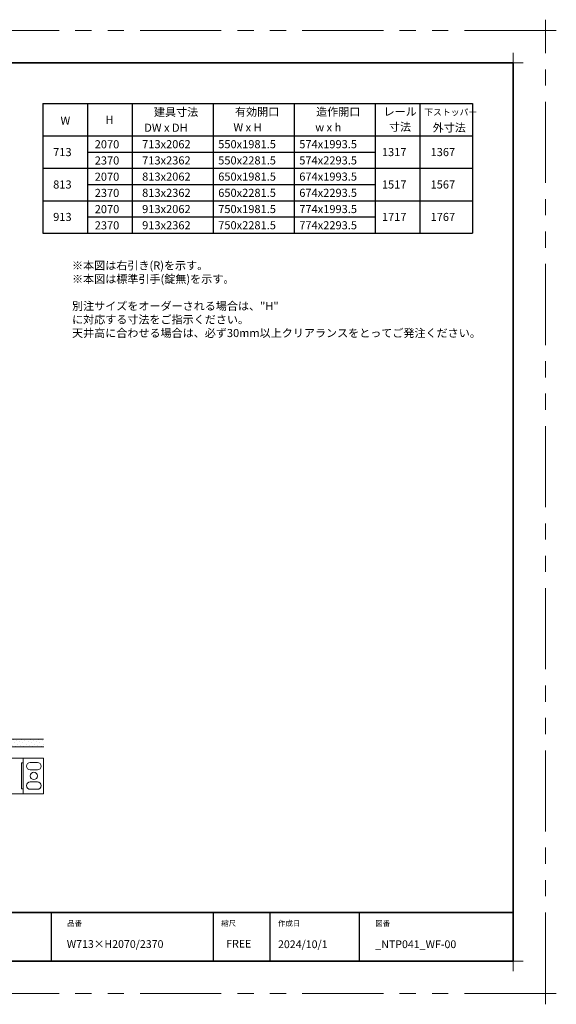
# Model space of a CAD drawing. Extents: x -60839 to -58226, y 2022 to 3236.
# Drawn here: x -59794 to -59132, y 2022 to 3236 of the extents above; entities that cross this region are included whole.
import ezdxf

# ---------------------------------------------------------------- set-up
doc = ezdxf.new("R2010")
doc.units = 0
doc.header["$LTSCALE"] = 80
doc.header["$MEASUREMENT"] = 0
doc.linetypes.add('PHANTOM', pattern=[2.5, 1.25, -0.25, 0.25, -0.25, 0.25, -0.25])
doc.layers.get('0').update_dxf_attribs({"linetype": 'CONTINUOUS'})
doc.layers.get('DEFPOINTS').update_dxf_attribs({"linetype": 'CONTINUOUS'})
for name, color, linetype, lineweight in [('ハッチング', 6, 'CONTINUOUS', 9), ('一般', 7, 'CONTINUOUS', 15), ('図面枠', 7, 'CONTINUOUS', 35), ('線(水)', 4, 'CONTINUOUS', 9), ('線(白)', 7, 'CONTINUOUS', 30), ('線(黄)', 2, 'CONTINUOUS', 15)]:
    doc.layers.add(name, color=color, linetype=linetype, lineweight=lineweight)
doc.layers.add('陰線', color=4, linetype='PHANTOM', lineweight=9, plot=False)
doc.styles.add('sanwa1', font='romans.shx', dxfattribs={"height": 10, "bigfont": 'extfont2.shx'})

# ---------------------------------------------------------------- blocks, each defined once
blk = doc.blocks.new('グループ-13-1')
at = {"layer": '一般', "color": 7, "linetype": 'Continuous', "lineweight": 5}
for p, q in [((12408.3, -2805.9), (12408.3, -2673.1)), ((12341.9, -2739.5), (12474.7, -2739.5))]:
    blk.add_line(p, q, dxfattribs=at)

msp = doc.modelspace()

# ---------------------------------------------------------------- hatches: boundary and pattern name
at = {"layer": 'ハッチング', "ltscale": 3}
h = msp.add_hatch(dxfattribs=at)
h.set_pattern_fill('DOTS', color=256, scale=60, angle=45, style=0)
h.set_pattern_definition([(45, (301.6556, -5.4637), (-1.32582521, 3.97747564), [0, -3.75])])
h.paths.add_polyline_path([(-59764.465, 2348.7965), (-59963.4646, 2348.7965), (-59963.4646, 2339.2965), (-59764.212, 2339.2965)])

# ---------------------------------------------------------------- linework, layer by layer
for p, q in [((-59755.2415, 2134.8457), (-59755.2415, 2074.8457)), ((-59555.2415, 2134.8457), (-59555.2415, 2074.8457)), ((-59485.2415, 2134.8457), (-59485.2415, 2074.8457)), ((-59375.2415, 2134.8457), (-59375.2415, 2074.8457))]:
    msp.add_line(p, q)
at = {"layer": 'DEFPOINTS', "linetype": 'Continuous', "lineweight": 5}
for p, q in [((-59185.2415, 3170.3958), (-59185.2415, 3195.2955)), ((-59197.6913, 3182.8457), (-59172.7916, 3182.8457)), ((-59185.2415, 2062.3958), (-59185.2415, 2087.2955)), ((-59197.6913, 2074.8457), (-59172.7916, 2074.8457))]:
    msp.add_line(p, q, dxfattribs=at)
at = {"layer": '図面枠'}
for p, q in [((-59185.2415, 3182.8457), (-60785.2415, 3182.8457)), ((-59185.2415, 2074.8457), (-59185.2415, 3182.8457)), ((-60785.2415, 2134.8457), (-59185.2415, 2134.8457)), ((-60785.2415, 2074.8457), (-59185.2415, 2074.8457))]:
    msp.add_line(p, q, dxfattribs=at)
at = {"layer": '線(水)', "ltscale": 3}
for p, q in [((-59803.4643, 2325.2965), (-59764.4643, 2325.2965)), ((-59789.4643, 2325.2965), (-59789.4643, 2281.2965)), ((-59764.4643, 2325.2965), (-59764.4643, 2281.2965)), ((-59789.4643, 2319.2965), (-59791.4643, 2319.2965)), ((-59791.4643, 2319.2965), (-59791.4643, 2287.2964)), ((-59780.9643, 2319.7965), (-59771.9643, 2319.7965)), ((-59780.9643, 2310.7965), (-59771.9643, 2310.7965)), ((-59780.9643, 2295.7965), (-59771.9643, 2295.7965)), ((-59789.4643, 2287.2964), (-59791.4643, 2287.2964)), ((-59780.9643, 2286.7965), (-59771.9643, 2286.7965)), ((-59803.4643, 2281.2965), (-59764.4643, 2281.2965))]:
    msp.add_line(p, q, dxfattribs=at)
msp.add_circle((-59776.4643, 2303.2965), 4.5, dxfattribs=at)
for centre, start, end in [((-59780.9643, 2315.2965), 90, 270), ((-59771.9643, 2315.2965), 270, 90), ((-59780.9643, 2291.2965), 90, 270), ((-59771.9643, 2291.2965), 270, 90)]:
    msp.add_arc(centre, 4.5, start, end, dxfattribs=at)
at = {"layer": '線(白)'}
for p, q in [((-59765.2415, 3132.8457), (-59765.2415, 2972.8457)), ((-59765.2415, 3132.8457), (-59235.2415, 3132.8457)), ((-59765.2415, 3132.8457), (-59235.2415, 3132.8457)), ((-59710.2415, 3132.8457), (-59710.2415, 2972.8457)), ((-59655.2415, 3132.8457), (-59655.2415, 2972.8457)), ((-59555.2415, 3132.8457), (-59555.2415, 2972.8457)), ((-59455.2415, 3132.8457), (-59455.2415, 2972.8457)), ((-59355.2415, 3132.8457), (-59355.2415, 2972.8457)), ((-59300.2415, 3132.8457), (-59300.2415, 3052.8457)), ((-59300.2415, 3132.8457), (-59300.2415, 2972.8457)), ((-59235.2415, 3132.8457), (-59235.2415, 2972.8457)), ((-59765.2415, 3092.8457), (-59235.2415, 3092.8457)), ((-59710.2415, 3072.8457), (-59355.2415, 3072.8457)), ((-59765.2415, 3052.8457), (-59235.2415, 3052.8457)), ((-59710.2415, 3032.8457), (-59355.2415, 3032.8457)), ((-59765.2415, 3012.8457), (-59235.2415, 3012.8457)), ((-59710.2415, 2992.8457), (-59355.2415, 2992.8457)), ((-59765.2415, 2972.8457), (-59235.2415, 2972.8457))]:
    msp.add_line(p, q, dxfattribs=at)
at = {"layer": '線(黄)', "ltscale": 3}
for p, q in [((-59963.4646, 2348.7965), (-59764.465, 2348.7965)), ((-59963.4646, 2339.2965), (-59764.212, 2339.2965))]:
    msp.add_line(p, q, dxfattribs=at)
at = {"layer": '陰線'}
for p, q in [((-59145.2415, 3222.8457), (-60825.2415, 3222.8457)), ((-59145.2415, 2034.8457), (-59145.2415, 3222.8457)), ((-59145.2415, 2034.8457), (-60825.2415, 2034.8457))]:
    msp.add_line(p, q, dxfattribs=at)

# ---------------------------------------------------------------- block references
at = {"layer": '陰線', "color": 7, "xscale": 0.2, "yscale": 0.2, "zscale": 0.2}
for p in [(-61626.9065, 3770.7457), (-61626.9065, 2582.7457)]:
    msp.add_blockref('グループ-13-1', p, dxfattribs=at)

# ---------------------------------------------------------------- texts
at = {"layer": '図面枠', "linetype": 'Continuous', "style": 'sanwa1'}
for s, p in [('W713×H2070/2370', (-59735.7366, 2091.1039)), ('2024/10/1', (-59475.2415, 2090.8457)), ('_NTP041_WF-00', (-59355.2062, 2090.8457))]:
    msp.add_text(s, height=9.6, dxfattribs=at).set_placement(p)
at = {"layer": '図面枠', "char_height": 6.72, "attachment_point": 1, "line_spacing_factor": 2.243545, "style": 'sanwa1'}
for s, insert in [('品番', (-59735.2415, 2124.8457)), ('{\\f小塚ゴシック Pr6N M|b0|i0|c128|p0;縮尺}', (-59545.2415, 2124.8457)), ('{\\f小塚ゴシック Pr6N M|b0|i0|c128|p0;作成日}', (-59475.2415, 2124.8457)), ('図番', (-59355.2415, 2124.8457))]:
    msp.add_mtext(s, dxfattribs=dict(at, insert=insert))
at = {"layer": '図面枠', "linetype": 'Continuous', "insert": (-59539.1133, 2101.0928), "char_height": 9.6, "attachment_point": 1, "line_spacing_factor": 1.164105, "style": 'sanwa1'}
msp.add_mtext('FREE', dxfattribs=at)
at = {"layer": '線(黄)', "ltscale": 3, "style": 'sanwa1'}
for s, height, p in [('建具寸法', 10, (-59628.2424, 3117.215)), ('有効開口', 10, (-59528.2566, 3117.5688)), ('造作開口', 10, (-59428.2566, 3117.5688)), ('レール', 10, (-59344.9905, 3117.678)), ('下ストッパー', 8, (-59294.9037, 3118.04)), ('W', 10, (-59743.4941, 3106.6022)), ('H', 10, (-59688.103, 3107.5832)), ('寸法', 10, (-59338.359, 3098.9582)), ('外寸法', 10, (-59284.4887, 3098.0211)), ('DW x DH', 10, (-59640.2393, 3097.886)), ('W x H', 10, (-59530.2337, 3098.3107)), ('w x h', 10, (-59429.2963, 3098.3107)), ('2070', 10, (-59701.3018, 3077.4594)), ('713x2062', 10, (-59642.8015, 3077.5613)), ('550x1981.5', 10, (-59548.9777, 3077.5613)), ('574x1993.5', 10, (-59448.9777, 3077.5613)), ('713', 10, (-59752.5531, 3067.8171)), ('1317', 10, (-59347.085, 3067.8533)), ('1367', 10, (-59287.0387, 3067.8533)), ('2370', 10, (-59701.3018, 3057.4594)), ('713x2362', 10, (-59642.8015, 3057.5613)), ('550x2281.5', 10, (-59548.9777, 3057.5613)), ('574x2293.5', 10, (-59448.9777, 3057.5613)), ('813', 10, (-59752.5531, 3027.8171)), ('2070', 10, (-59701.3018, 3037.4594)), ('813x2062', 10, (-59642.8015, 3037.5613)), ('650x1981.5', 10, (-59548.9777, 3037.5613)), ('674x1993.5', 10, (-59448.9777, 3037.5613)), ('1517', 10, (-59347.085, 3027.8533)), ('1567', 10, (-59287.0387, 3027.8533)), ('2370', 10, (-59701.3018, 3017.4594)), ('813x2362', 10, (-59642.8015, 3017.5613)), ('650x2281.5', 10, (-59548.9777, 3017.5613)), ('674x2293.5', 10, (-59448.9777, 3017.5613)), ('2070', 10, (-59701.3018, 2997.4594)), ('913x2062', 10, (-59642.8015, 2997.5613)), ('750x1981.5', 10, (-59548.9777, 2997.5613)), ('774x1993.5', 10, (-59448.9777, 2997.5613)), ('913', 10, (-59752.5531, 2987.8171)), ('1717', 10, (-59347.085, 2987.8533)), ('1767', 10, (-59287.0387, 2987.8533)), ('2370', 10, (-59701.3018, 2977.4594)), ('913x2362', 10, (-59642.8015, 2977.5613)), ('750x2281.5', 10, (-59548.9777, 2977.5613)), ('774x2293.5', 10, (-59448.9777, 2977.5613))]:
    msp.add_text(s, height=height, dxfattribs=at).set_placement(p)
at = {"layer": '線(黄)', "ltscale": 3, "insert": (-59729.2742, 2937.9606), "char_height": 10, "attachment_point": 1, "style": 'sanwa1'}
msp.add_mtext_dynamic_manual_height_columns('※本図は右引き(R)を示す。\\P※本図は標準引手(錠無)を示す。\\P\\P別注サイズをオーダーされる場合は、"H"{\\fMS Gothic|b1|i0|c128|p49; }に対応する寸法をご指示ください。\\P天井高に合わせる場合は、必ず30mm以上クリアランスをとってご発注ください。', width=460.387615, gutter_width=70, heights=[98.3], dxfattribs=at)

doc.saveas('drawing.dxf')
